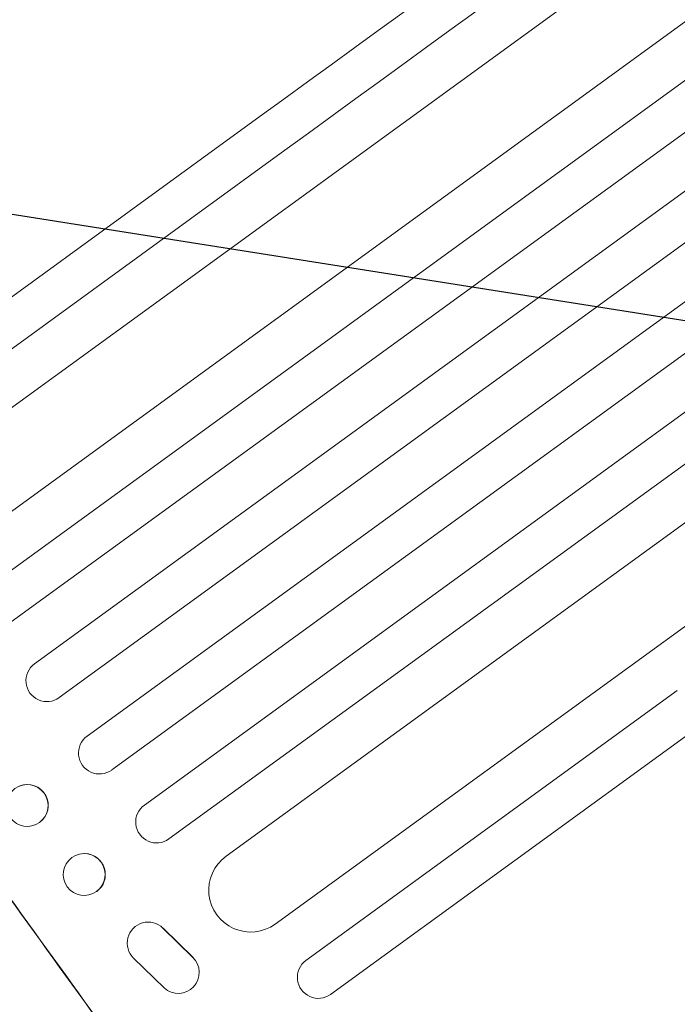
# Model space of a CAD drawing. Units: millimetres. Extents: x -7500 to 7133, y -6743 to 5013.
# Drawn here: x -850 to -615, y -4887 to -4535 of the extents above; entities that cross this region are included whole.
import ezdxf

# ---------------------------------------------------------------- set-up
doc = ezdxf.new("R2010")
doc.units = ezdxf.units.MM
doc.header["$LTSCALE"] = 20
doc.linetypes.add('HIDDEN', pattern=[9.525, 6.35, -3.175])
doc.layers.add('2d', color=230, linetype='Continuous')
doc.layers.add('EN-Free_Space_Hatch', color=10, linetype='HIDDEN')

msp = doc.modelspace()

# ---------------------------------------------------------------- hatches: boundary and pattern name
at = {"layer": 'EN-Free_Space_Hatch'}
h = msp.add_hatch(dxfattribs=at)
h.set_pattern_fill('ANSI31', color=256, scale=100)
h.set_pattern_definition([(171, (239.98, -3491.8), (-49.668, -313.59), [])])
h.paths.add_polyline_path([(-347.8, -2682.79), (-1837.8, -3765.34, 0.414214), (-2059.03, -5162.14), (-1814.45, -5498.77, 0.414214), (-417.65, -5720), (1072.34, -4637.46, 0.414214), (1293.58, -3240.65), (1049, -2904.02, 0.414214)])

# ---------------------------------------------------------------- linework, layer by layer
at = {"layer": '2d', "lineweight": 0}
for p, q in [((-879.13, -4692.52), (85.95, -3991.35)), ((-861.49, -4716.79), (106.09, -4013.8)), ((-861.93, -4738.12), (117.78, -4026.32)), ((-853.11, -4750.25), (128.27, -4037.24)), ((-844.79, -4765.22), (140.34, -4049.48)), ((-835.97, -4777.35), (151.17, -4060.15)), ((-825.98, -4791.11), (163.64, -4072.11)), ((-817.16, -4803.24), (174.81, -4082.53)), ((-805.5, -4815.78), (187.67, -4094.2)), ((-796.68, -4827.92), (199.2, -4104.37)), ((-776.26, -4834.1), (212.46, -4115.74)), ((-758.63, -4858.37), (236.4, -4135.43)), ((-896.94, -4665.91), (-764.03, -4569.34)), ((-755.21, -4581.47), (-888.12, -4678.04)), ((-614.73, -4774.83), (-747.64, -4871.4)), ((-738.83, -4883.53), (-605.91, -4786.96)), ((-844.71, -4822.94), (-844.65, -4822.92)), ((-826.75, -4833.14), (-826.68, -4833.14)), ((-827.3, -4848.14), (-827.23, -4848.14)), ((-801.54, -4858.12), (-801.45, -4858.15)), ((-788.13, -4870.28), (-798.87, -4859.82)), ((-798.77, -4859.86), (-788.05, -4870.31)), ((-809.35, -4870.57), (-798.38, -4881.22)), ((-795.94, -4882.71), (-795.85, -4882.74))]:
    msp.add_line(p, q, dxfattribs=at)
at = {"layer": '2d', "lineweight": 0, "extrusion": (0, 0, -1)}
for centre, major_axis, ratio, start_param, end_param in [((-810.24, -4602.91), (883.02, 641.55), 0, -1.518436, -0.907571), ((-923.15, -4851.2), (645.39, -888.3), 0.052336, -1.68328, -1.458313), ((-840.38, -4771.29), (4.41, -6.07), 0.99863, 0, 3.141593), ((-847.39, -4815.93), (-2.73, 6.99), 0.99834, 0, 2.885803), ((-847.39, -4815.93), (2.73, -6.99), 0.99834, -0.25579, -0.25317), ((-826.95, -4840.64), (0.27, 7.5), 0.997494, 0, 2.475789), ((-826.95, -4840.64), (-0.27, -7.5), 0.997494, -0.6658, -0.665605)]:
    msp.add_ellipse(centre, major_axis=major_axis, ratio=ratio, start_param=start_param, end_param=end_param, dxfattribs=at)
at = {"layer": '2d', "lineweight": 0}
for centre, major_axis, ratio, start_param, end_param in [((-801.42, -4615.05), (-883.02, -641.55), 0, -2.234021, -1.623156), ((-923.15, -4851.2), (-646.56, 889.92), 0.052336, -1.683074, -1.458518), ((-821.57, -4797.18), (-4.41, 6.07), 0.99863, 0, 3.141593), ((-847.44, -4815.95), (2.73, -6.99), 0.99834, 0.25579, 6.538975), ((-801.09, -4821.85), (-4.41, 6.07), 0.99863, 0, 3.141593), ((-827.02, -4840.64), (0.27, 7.5), 0.997494, -2.475789, 3.807396), ((-767.45, -4846.23), (-8.82, 12.14), 0.99863, 0, 3.141593), ((-804.14, -4865.17), (2.6, 7.05), 0.995431, -0.425825, 2.725843), ((-793.34, -4875.67), (-2.6, -7.04), 0.995431, -0.385231, 2.724193), ((-743.23, -4877.46), (-4.41, 6.07), 0.99863, 0, 3.141593)]:
    msp.add_ellipse(centre, major_axis=major_axis, ratio=ratio, start_param=start_param, end_param=end_param, dxfattribs=at)

doc.saveas('drawing.dxf')
